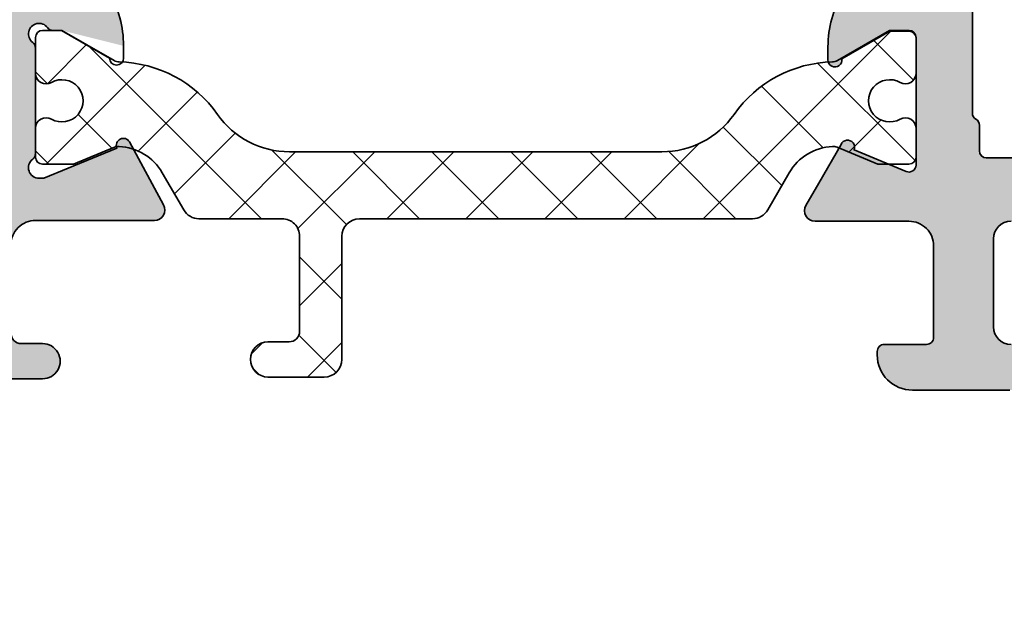
# Model space of a CAD drawing. Extents: x -1692 to 6723, y 991 to 5406.
# Drawn here: x -1240 to -1212, y 5335 to 5352 of the extents above; entities that cross this region are included whole.
import ezdxf

# ---------------------------------------------------------------- set-up
doc = ezdxf.new("R2010")
doc.units = 0
doc.header["$PDMODE"] = 2
doc.header["$PDSIZE"] = 5
doc.layers.get('DEFPOINTS').update_dxf_attribs({"color": 31, "linetype": 'ZIGZAG'})
for name, color, linetype, lineweight in [('Al_Hatch', 7, 'CONTINUOUS', 18), ('Al_Profiles', 2, 'CONTINUOUS', 35), ('Al_Thermal_break', 2, 'CONTINUOUS', 35)]:
    doc.layers.add(name, color=color, linetype=linetype, lineweight=lineweight)
doc.layers.add('Al_Solid_Hatch', color=50, linetype='CONTINUOUS')
doc.layers.add('RE_DIM1', color=7, linetype='CONTINUOUS')
doc.styles.add('REYNOLDS1', font='ARIAL.TTF')
doc.linetypes.add('ZIGZAG', pattern='A,0.00254,-5.08,[131,ltypeshp.shx,S=5.08,R=0,X=-5.08,Y=0],-10.16,[131,ltypeshp.shx,S=5.08,R=180,X=5.08,Y=0],-5.08', length=20.32254)
doc.dimstyles.new('REYNOLDS', dxfattribs={"dimscale": 0, "dimtxt": 3, "dimasz": 3, "dimexe": 1, "dimexo": 1, "dimgap": 0.8, "dimtad": 1, "dimdec": 1, "dimdsep": 46, "dimtxsty": 'REYNOLDS1', "dimcen": 2.5, "dimclrd": 7, "dimclre": 7, "dimclrt": 2, "dimadec": 0, "dimazin": 0, "dimtfac": 1, "dimtdec": 1, "dimtmove": 0, "dimatfit": 3, "dimfxl": 0, "dimtolj": 1, "dimtzin": 0, "dimarcsym": 0})

# ---------------------------------------------------------------- blocks, each defined once
blk = doc.blocks.new('*D62')
at = {"layer": 'DEFPOINTS', "color": 0, "linetype": 'Continuous', "ltscale": 0.25}
for p in [(-1195.611908528602, 5365.451767970171), (-1139.062985787088, 5365.451767970171), (-1220.61190852861, 5334.451767970171)]:
    blk.add_point(p, dxfattribs=at)
at = {"layer": 'RE_DIM1', "color": 7, "linetype": 'Continuous', "lineweight": -2, "ltscale": 0.25}
for p, q in [((-1194.611908528602, 5365.451767970171), (-1138.062985787088, 5365.451767970171)), ((-1139.062985787088, 5337.451767970171), (-1139.062985787088, 5362.451767970171)), ((-1219.61190852861, 5334.451767970171), (-1138.062985787088, 5334.451767970171))]:
    blk.add_line(p, q, dxfattribs=at)
at = {"layer": 'RE_DIM1', "color": 7, "linetype": 'Continuous', "ltscale": 0.25}
for points in [[(-1139.562985787088, 5362.451767970171), (-1138.562985787088, 5362.451767970171), (-1139.062985787088, 5365.451767970171)], [(-1139.562985787088, 5337.451767970171), (-1138.562985787088, 5337.451767970171), (-1139.062985787088, 5334.451767970171)]]:
    blk.add_solid(points, dxfattribs=at)
at = {"layer": 'RE_DIM1', "color": 2, "linetype": 'Continuous', "ltscale": 0.25, "insert": (-1141.651184968535, 5349.951767970171), "char_height": 3.5, "attachment_point": 5, "rotation": 90, "style": 'REYNOLDS1'}
blk.add_mtext('\\A1;31', dxfattribs=at)
blk = doc.blocks.new('A$C68603287')
at = {"layer": 'Al_Solid_Hatch'}
h = blk.add_hatch(color=256, dxfattribs=at)
edge = h.paths.add_edge_path()
edge.add_arc((21.15831238618677, 7.000000002676714), 1.999999999999986, 202.8853804761599, 269.9999999999998, ccw=False)
edge.add_arc((19.49999999100913, 6.300000002676675), 0.2000000000000268, 89.99999999999193, 202.8853804761544, ccw=False)
edge.add_line((19.49999999100916, 6.5000000026767), (21.19999999100912, 6.500000002676728))
edge.add_arc((21.19999999100912, 7.000000002676728), 0.5, 270, 360)
edge.add_line((21.69999999100912, 7.000000002676728), (21.69999999100912, 9.500000002676728))
edge.add_arc((21.19999999100912, 9.500000002676728), 0.5, 0, 90)
edge.add_line((21.19999999100912, 10.00000000267673), (7.699999991009122, 10.0000000026767))
edge.add_arc((7.699999991009122, 9.5000000026767), 0.5, 90, 180)
edge.add_line((7.199999991009122, 9.5000000026767), (7.199999991009122, 7.000000002676728))
edge.add_arc((7.699999991009122, 7.000000002676728), 0.5, 180, 270)
edge.add_line((7.699999991009122, 6.500000002676728), (9.099999991009156, 6.500000002676785))
edge.add_arc((9.099999991009147, 6.300000002676763), 0.2000000000000224, -25.94447977238508, 89.99999999999739, ccw=False)
edge.add_arc((7.661250534015302, 7.000000002676767), 1.80000000000005, 269.99999999999704, 334.05552022762856, ccw=False)
edge.add_line((7.66125053401521, 5.200000002676717), (4.899999991009111, 5.200000002676717))
edge.add_arc((4.899999991009111, 6.200000002676717), 1, 180, 270, ccw=False)
edge.add_line((3.899999991009111, 6.200000002676717), (3.899999991009111, 6.300000002676711))
edge.add_arc((4.099999991009128, 6.300000002676711), 0.2000000000000171, 89.99999999999193, 180, ccw=False)
edge.add_line((4.099999991009156, 6.500000002676728), (5.299999991009088, 6.500000002676728))
edge.add_arc((5.299999991009145, 6.700000002676717), 0.1999999999999886, 269.9999999999837, 360)
edge.add_line((5.499999991009133, 6.700000002676717), (5.499999991009133, 9.300000002676711))
edge.add_arc((4.79999999100915, 9.300000002676745), 0.6999999999999833, 359.9999999999973, 450.0000000000005)
edge.add_line((4.799999991009145, 10.00000000267673), (2.133251473400207, 10.00000000267673))
edge.add_arc((2.133251473400176, 10.30000000267673), 0.2999999999999723, 149.9999999999995, 270.00000000000614, ccw=False)
edge.add_line((1.87344385226487, 10.45000000267672), (2.236408560630082, 11.07867331891967))
edge.add_line((2.236408560630082, 11.07867331891967), (2.872357418815625, 12.18016905231252))
edge.add_arc((3.057133325317889, 12.10363236583953), 0.1999999999999964, -22.500000000009777, 157.5000000000078, ccw=False)
edge.add_line((3.241909231820131, 12.02709567936648), (4.723463304536097, 11.41341588905843))
edge.add_arc((4.799999991009117, 11.5981917955607), 0.2000000000000166, 247.5000000000011, 359.999999999998)
edge.add_line((4.999999991009133, 11.59819179556069), (4.999999991009133, 15.20000000267672))
edge.add_arc((4.799999991009145, 15.20000000267672), 0.1999999999999886, 0, 90)
edge.add_line((4.799999991009145, 15.40000000267671), (4.259999991009124, 15.40000000267671))
edge.add_line((4.259999991009124, 15.40000000267671), (2.897788021161148, 14.61352655519164))
edge.add_arc((2.699999991009153, 14.58386352890298), 0.20000000000002, -179.99999999999943, 8.529298567560318, ccw=False)
edge.add_line((2.499999991009133, 14.58386352890298), (2.499999991009133, 14.96121379809261))
edge.add_arc((5.499999991009034, 14.9612137980926), 2.999999999999901, 149.3563807185063, 179.9999999999986, ccw=False)
edge.add_arc((2.058583013658495, 17.00000000267671), 0.9999999999999751, 329.3563807185063, 390.6436192814905)
edge.add_arc((5.4999999910091, 19.03878620726084), 2.999999999999966, 180.0000000000005, 210.6436192814944, ccw=False)
edge.add_line((2.499999991009133, 19.03878620726081), (2.499999991009133, 19.41613647645045))
edge.add_arc((2.699999991009153, 19.41613647645045), 0.2000000000000197, -8.529298567560772, 180, ccw=False)
edge.add_line((2.897788021161148, 19.38647345016179), (4.259999991009124, 18.60000000267669))
edge.add_line((4.259999991009124, 18.60000000267669), (4.799999991009145, 18.60000000267669))
edge.add_arc((4.799999991009116, 18.80000000267671), 0.2000000000000171, 270.0000000000081, 360)
edge.add_line((4.999999991009133, 18.80000000267671), (4.999999991009133, 22.40180820979273))
edge.add_arc((4.799999991009117, 22.4018082097927), 0.2000000000000162, 1.017777498068243e-11, 112.4999999999988)
edge.add_line((4.723463304536097, 22.58658411629497), (3.241909231820159, 21.97290432598695))
edge.add_arc((3.057133325317892, 21.89636763951393), 0.2000000000000097, -157.50000000000057, 22.499999999999375, ccw=False)
edge.add_line((2.872357418815625, 21.81983095304091), (2.236408560630082, 22.92132668643376))
edge.add_line((2.236408560630082, 22.92132668643376), (1.87344385226487, 23.55000000267668))
edge.add_arc((2.133251473400205, 23.70000000267669), 0.3000000000000076, 89.9999999999996, 210.0000000000012, ccw=False)
edge.add_line((2.133251473400207, 24.0000000026767), (4.799999991009145, 24.0000000026767))
edge.add_arc((4.79999999100914, 24.70000000267669), 0.6999999999999922, 270.0000000000003, 360.000000000002)
edge.add_line((5.499999991009133, 24.70000000267672), (5.499999991009133, 27.30000000267671))
edge.add_arc((5.299999991009145, 27.30000000267671), 0.1999999999999886, 0, 90.00000000001629)
edge.add_line((5.299999991009088, 27.5000000026767), (4.099999991009156, 27.5000000026767))
edge.add_arc((4.099999991009128, 27.70000000267672), 0.2000000000000171, 180, 270.00000000000813, ccw=False)
edge.add_line((3.899999991009111, 27.70000000267672), (3.899999991009111, 27.80000000267671))
edge.add_arc((4.899999991009111, 27.80000000267671), 1, 90, 180, ccw=False)
edge.add_line((4.899999991009111, 28.80000000267671), (7.66125053401521, 28.80000000267671))
edge.add_arc((7.661250534015302, 27.00000000267666), 1.80000000000005, 25.94447977237138, 90.00000000000301, ccw=False)
edge.add_arc((9.099999991009156, 27.70000000267668), 0.2000000000000071, -90, 25.944479772382124, ccw=False)
edge.add_line((9.099999991009156, 27.50000000267667), (7.699999991009122, 27.5000000026767))
edge.add_arc((7.699999991009122, 27.0000000026767), 0.5, 90, 180)
edge.add_line((7.199999991009122, 27.0000000026767), (7.199999991009122, 24.50000000267673))
edge.add_arc((7.699999991009122, 24.50000000267673), 0.5, 180, 270)
edge.add_line((7.699999991009122, 24.00000000267673), (21.19999999100912, 24.0000000026767))
edge.add_arc((21.19999999100912, 24.5000000026767), 0.5, 270, 360)
edge.add_line((21.69999999100912, 24.5000000026767), (21.69999999100912, 27.0000000026767))
edge.add_arc((21.19999999100912, 27.0000000026767), 0.5, 0, 90)
edge.add_line((21.19999999100912, 27.5000000026767), (19.49999999100916, 27.5000000026767))
edge.add_arc((19.49999999100913, 27.70000000267675), 0.2000000000000526, 157.1146195238485, 270.00000000000813, ccw=False)
edge.add_arc((21.15831238618675, 27.00000000267671), 1.99999999999999, 89.99999999999869, 157.1146195238401, ccw=False)
edge.add_line((21.15831238618679, 29.0000000026767), (22.99999999100913, 29.0000000026767))
edge.add_arc((22.99999999100913, 28.5000000026767), 0.5, 0, 90, ccw=False)
edge.add_line((23.49999999100913, 28.5000000026767), (23.49999999100913, 5.5000000026767))
edge.add_arc((22.99999999100913, 5.5000000026767), 0.5, -90, 0, ccw=False)
edge.add_line((22.99999999100913, 5.0000000026767), (21.15831238618676, 5.000000002676728))
edge = h.paths.add_edge_path(flags=16)
edge.add_arc((7.899999991009025, 22.40000000267662), 0.1999999999999034, -89.99999999997561, 2.4385826691286638e-11, ccw=False)
edge.add_line((7.899999991009111, 22.20000000267672), (6.999999991009133, 22.20000000267675))
edge.add_arc((6.999999991009142, 22.00000000267669), 0.2000000000000526, 90.00000000000253, 179.9999999999898)
edge.add_line((6.799999991009088, 22.00000000267673), (6.799999991009059, 21.27320508343365))
edge.add_arc((6.599999991009047, 21.27320508343366), 0.2000000000000126, 299.9999999999946, 359.99999999999795, ccw=False)
edge.add_arc((6.79999999100903, 20.92679492191987), 0.1999999999999867, 120, 180.0000000000071)
edge.add_line((6.599999991009042, 20.92679492191985), (6.599999991009156, 17.00000000267673))
edge.add_line((6.599999991009156, 17.00000000267673), (6.599999991009042, 13.07320508343358))
edge.add_arc((6.799999991009055, 13.07320508343354), 0.2000000000000126, 179.9999999999893, 239.9999999999961)
edge.add_arc((6.599999991009071, 12.72679492191975), 0.1999999999999883, -1.9895196601282805e-12, 60.00000000000932, ccw=False)
edge.add_line((6.799999991009059, 12.72679492191975), (6.799999991009088, 12.0000000026767))
edge.add_arc((6.999999991009139, 12.00000000267673), 0.2000000000000508, 180.0000000000097, 269.9999999999985)
edge.add_line((6.999999991009133, 11.80000000267668), (7.899999991009111, 11.80000000267668))
edge.add_arc((7.899999991009039, 11.60000000267679), 0.1999999999998892, -2.029310053330846e-11, 89.9999999999797, ccw=False)
edge.add_arc((8.299999991008951, 11.60000000267673), 0.2000000000000224, 180.0000000000015, 269.9999999999903)
edge.add_line((8.299999991008917, 11.40000000267671), (14.19364915831949, 11.40000000267673))
edge.add_line((14.19364915831949, 11.40000000267673), (20.08729832562989, 11.40000000267673))
edge.add_arc((20.0872983256298, 11.60000000267664), 0.1999999999999034, 270.0000000000244, 360.0000000000244)
edge.add_arc((20.48729832562969, 11.60000000267672), 0.1999999999999886, 90, 180, ccw=False)
edge.add_line((20.48729832562969, 11.80000000267671), (21.49999999100913, 11.80000000267671))
edge.add_arc((21.49999999100913, 12.0000000026767), 0.1999999999999886, 270, 360.0000000000081)
edge.add_line((21.69999999100912, 12.00000000267673), (21.69999999100912, 13.10000000267669))
edge.add_arc((21.89999999100917, 13.10000000267675), 0.2000000000000455, 90.00000000001631, 180.0000000000163, ccw=False)
edge.add_arc((21.89999999100911, 13.50000000267684), 0.2000000000000455, 270, 359.9999999999918)
edge.add_line((22.09999999100916, 13.50000000267681), (22.09999999100916, 17.0000000026767))
edge.add_line((22.09999999100916, 17.0000000026767), (22.09999999100916, 20.50000000267661))
edge.add_arc((21.89999999100906, 20.50000000267662), 0.2000000000000952, 359.999999999998, 449.9999999999857)
edge.add_arc((21.89999999100911, 20.90000000267671), 0.1999999999999886, 180, 270, ccw=False)
edge.add_line((21.69999999100912, 20.90000000267671), (21.69999999100912, 22.0000000026767))
edge.add_arc((21.49999999100913, 22.00000000267673), 0.1999999999999886, 359.9999999999918, 450)
edge.add_line((21.49999999100913, 22.20000000267672), (20.48729832562969, 22.20000000267672))
edge.add_arc((20.48729832562978, 22.40000000267662), 0.1999999999999034, 179.9999999999756, 269.99999999997556, ccw=False)
edge.add_arc((20.08729832562989, 22.40000000267671), 0.1999999999999886, 0, 90)
edge.add_line((20.08729832562989, 22.60000000267669), (14.19364915831943, 22.60000000267667))
edge.add_line((14.19364915831943, 22.60000000267667), (8.299999991008974, 22.60000000267669))
edge.add_arc((8.299999991008969, 22.40000000267666), 0.2000000000000384, 89.99999999999847, 179.9999999999858)
at = {"layer": 'Al_Profiles', "color": 2, "linetype": 'Continuous'}
for points in [[(2.918937257996163, 17.50969655382269, -0.1345105555368553), (2.499999991009133, 19.03878620726081), (2.499999991009133, 19.03878620726081), (2.499999991009133, 19.41613647645045), (2.499999991009133, 19.41613647645045, -1.077346414760875), (2.897788021161148, 19.38647345016179), (2.897788021161148, 19.38647345016179), (4.259999991009124, 18.60000000267669), (4.259999991009124, 18.60000000267669), (4.799999991009145, 18.60000000267669), (4.799999991009145, 18.60000000267669, 0.4142135623730534), (4.999999991009133, 18.80000000267671), (4.999999991009133, 22.40180820979273, 0.5345111359507284), (4.723463304536097, 22.58658411629497), (3.241909231820159, 21.97290432598695, -1.000000000000001), (2.872357418815625, 21.81983095304091), (2.236408560630082, 22.92132668643376), (1.87344385226487, 23.55000000267668, -0.5773502691896353), (2.133251473400207, 24.0000000026767), (4.799999991009145, 24.0000000026767, 0.4142135623731034), (5.499999991009133, 24.70000000267672), (5.499999991009133, 27.30000000267671, 0.4142135623731783), (5.299999991009088, 27.5000000026767), (4.099999991009156, 27.5000000026767, -0.4142135623731367), (3.899999991009111, 27.70000000267672), (3.899999991009111, 27.80000000267671, -0.414213562373095), (4.899999991009111, 28.80000000267671), (7.66125053401521, 28.80000000267671, -0.2870075753932274)], [(7.699999991009122, 27.5000000026767, 0.414213562373095), (7.199999991009122, 27.0000000026767), (7.199999991009122, 24.50000000267673, 0.414213562373095), (7.699999991009122, 24.00000000267673)], [(7.899999991009111, 22.20000000267672), (6.999999991009133, 22.20000000267675, 0.4142135623730284), (6.799999991009088, 22.00000000267673), (6.799999991009059, 21.27320508343365, -0.2679491924311383), (6.699999991009037, 21.10000000267675), (6.699999991009037, 21.10000000267675, 0.2679491924311544), (6.599999991009042, 20.92679492191985), (6.599999991009156, 17.00000000267673)]]:
    blk.add_lwpolyline(points, format="xyb", dxfattribs=at)
blk = doc.blocks.new('A$C23486EE0')
at = {"layer": 'Al_Solid_Hatch', "linetype": 'Continuous'}
h = blk.add_hatch(color=256, dxfattribs=at)
edge = h.paths.add_edge_path(flags=16)
edge.add_line((63.30000394988963, 29.70715615336024), (63.30000528324888, 39.70715615336019))
edge.add_arc((63.5000052832587, 39.7071561267029), 0.2000000000098243, 89.99999236429119, 179.999992363249, ccw=False)
edge.add_line((63.50000530991235, 39.90715612671272), (64.60000230994626, 39.90715598002942))
edge.add_arc((64.60000233659991, 40.10715598003924), 0.2000000000098243, 269.9999923642912, 359.999992363249)
edge.add_arc((65.00000233659955, 40.10715592671556), 0.1999999999898154, 89.9999923564747, 179.9999923606435, ccw=False)
edge.add_line((65.00000236328049, 40.30715592670538), (76.50000236322228, 40.30715439337007))
edge.add_arc((76.50000233655226, 40.10715439335843), 0.2000000000116433, -7.637272119609406e-06, 89.99999235960132, ccw=False)
edge.add_arc((76.90000233656463, 40.1071543400293), 0.2000000000007294, 179.9999923596013, 269.9999923564747)
edge.add_line((76.90000230988369, 39.90715434002857), (78.00000530991235, 39.90715419337437))
edge.add_arc((78.00000528324597, 39.70715419339183), 0.1999999999825395, -7.645609684914234e-06, 89.99999236064349, ccw=False)
edge.add_line((78.2000052832285, 39.70715416670362), (78.20000394992019, 29.70715416676188))
edge.add_arc((78.00000394991112, 29.70715419341842), 0.2000000000090711, 269.99999236407547, 359.9999923634638, ccw=False)
edge.add_line((78.00000392325671, 29.50715419340935), (76.90000092320986, 29.50715434003445))
edge.add_arc((76.90000089653984, 29.30715434005191), 0.1999999999825395, 89.99999235960132, 179.9999923627279)
edge.add_arc((76.5000008965402, 29.30715439337558), 0.2000000000171003, 269.99999236116463, 359.99999236116463, ccw=False)
edge.add_line((76.50000086987563, 29.10715439335848), (65.00000086994476, 29.1071559267229))
edge.add_arc((65.00000089661478, 29.30715592673454), 0.2000000000116433, 179.9999923627279, 269.9999923596013, ccw=False)
edge.add_arc((64.6000008966206, 29.30715598005276), 0.1999999999825395, 359.9999923627279, 449.9999923637701)
edge.add_line((64.60000092327607, 29.50715598003529), (63.50000392322761, 29.50715612668949))
edge.add_arc((63.50000394989264, 29.70715612669251), 0.2000000000030209, 179.9999923602578, 269.9999923610303, ccw=False)
edge = h.paths.add_edge_path(flags=16)
edge.add_arc((61.00000671731611, 46.9071637267124), 0.4999999999999574, -89.99999999999841, 1.2869350030086935e-10, ccw=False)
edge.add_line((61.00000671731613, 46.40716372671244), (60.00000610991253, 46.40716372671238))
edge.add_arc((60.00000610991253, 45.90716372671238), 0.5, 90, 179.9999923609041)
edge.add_line((59.50000610991253, 45.90716379337607), (59.50000604324885, 45.40716379336016))
edge.add_arc((60.00000604324339, 45.40716372670693), 0.4999999999945475, 179.9999923621026, 270.0000000006253)
edge.add_line((60.00000604324885, 44.90716372671238), (61.30000594991577, 44.90716372671238))
edge.add_arc((61.30000594991213, 44.70716372670074), 0.2000000000116415, -7.637272119609406e-06, 89.99999999895778, ccw=False)
edge.add_line((61.50000594992378, 44.70716370004163), (61.50000394991582, 29.70716370004169))
edge.add_arc((61.30000394990418, 29.7071637267008), 0.2000000000116433, 270.0000000031266, 359.99999236272794, ccw=False)
edge.add_line((61.30000394991509, 29.50716372668916), (1.900000083247846, 29.50716372668916))
edge.add_arc((1.900000083247846, 30.00716372668916), 0.5, 180, 270, ccw=False)
edge.add_line((1.400000083247846, 30.00716372668916), (1.400000083247846, 32.90716372671824))
edge.add_arc((1.900000083247846, 32.90716372671824), 0.5, 90, 180, ccw=False)
edge.add_line((1.900000083247846, 33.40716372671824), (3.800005776580633, 33.40716372671824))
edge.add_arc((3.800005776580633, 33.90716372671824), 0.5, 270, 360)
edge.add_line((4.300005776580633, 33.90716372671824), (4.300005776580633, 34.40716372671824))
edge.add_arc((3.800005776580633, 34.40716372671824), 0.5, 0, 90)
edge.add_line((3.800005776580633, 34.90716372671824), (2.300000083249301, 34.90716372671824))
edge.add_arc((2.300000083249301, 35.40716372671824), 0.5, 180, 270, ccw=False)
edge.add_line((1.800000083249301, 35.40716372671824), (1.800000083249301, 42.25446575885223))
edge.add_arc((2.300000083238088, 42.25446575885154), 0.4999999999887867, 135.0000001726603, 179.9999999999202, ccw=False)
edge.add_line((1.946446691587312, 42.60801914837145), (2.565691738056898, 43.22726419966136))
edge.add_arc((2.919245129707974, 42.87371081011304), 0.500000000009088, 44.99999999941048, 135.0000001703827, ccw=False)
edge.add_line((3.272798520311312, 43.2272642007091), (3.446452385988209, 43.05361033611632))
edge.add_arc((3.800005776579951, 43.4071637267121), 0.500000000000687, 225.000000000327, 359.9999923594254)
edge.add_line((4.300005776580633, 43.40716366003551), (4.300005949915771, 44.70716375335985))
edge.add_arc((4.500005949925593, 44.70716372670256), 0.2000000000098234, 90.00000000364747, 179.999992363249, ccw=False)
edge.add_line((4.500005949912861, 44.90716372671238), (5.80000604325005, 44.90716372671238))
edge.add_arc((5.800006043250037, 45.4071637267124), 0.5000000000000142, 270.0000000000015, 359.9999923604855)
edge.add_line((6.30000604325005, 45.40716366004506), (6.300006222893046, 46.75447196516728))
edge.add_arc((6.800006222893034, 46.7544718984999), 0.499999999999992, 135.0000000001003, 179.9999923604807, ccw=False)
edge.add_line((6.446452832299144, 47.10802528909255), (7.891641440385115, 48.55321389718381))
edge.add_arc((8.245194830974802, 48.19966050658752), 0.4999999999995958, 14.636120836527084, 134.999999999465, ccw=False)
edge.add_arc((10.95433501780665, 48.90716276670054), 2.299999999995466, 194.6361208367005, 270.0000000001392)
edge.add_line((10.95433501781224, 46.60716276670507), (52.70577303148309, 46.60716276670507))
edge.add_arc((52.70577303148812, 48.9071627666948), 2.299999999989723, 269.9999999998747, 299.9999294432753)
edge.add_line((53.85577057861371, 46.91530292183677), (60.75000725054849, 50.89568100039548))
edge.add_arc((61.00000671731198, 50.46266799064392), 0.4999999999961326, -7.64059410585105e-06, 119.9999294429931, ccw=False)
edge.add_line((61.50000671730811, 50.46266792396716), (61.50000671731607, 46.90716372671352))
edge = h.paths.add_edge_path(flags=16)
edge.add_arc((39.50001030991405, 74.60716276670519), 1, 90, 180)
edge.add_line((38.50001030991405, 74.60716276670519), (38.50001030991405, 71.90716276669355))
edge.add_arc((36.20001030991401, 71.90716276669352), 2.30000000000004, -89.99999999999932, 6.821210263296962e-13, ccw=False)
edge.add_line((36.20001030991403, 69.60716276669348), (34.00001030991479, 69.60716276669348))
edge.add_arc((34.00001030991479, 71.90716276669349), 2.300000000000011, 179.9999999999986, 269.9999999999998, ccw=False)
edge.add_line((31.70001030991477, 71.90716276669355), (31.70001030991483, 75.10716276670507))
edge.add_arc((31.20001030991483, 75.10716276670507), 0.4999999999999964, 0, 90.0000000000004)
edge.add_line((31.20001030991483, 75.60716276670507), (10.00001030991405, 75.60716276670507))
edge.add_arc((10.00001030991405, 74.60716276670507), 1, 90, 180)
edge.add_line((9.000010309914046, 74.60716276670507), (9.000010309914046, 70.35984954787352))
edge.add_arc((9.500010309917833, 70.35984954787315), 0.5000000000037872, 179.9999999999577, 224.999999999958)
edge.add_line((9.146456919321622, 70.00629615727746), (9.826355906645745, 69.32639716998608))
edge.add_arc((8.200010309899891, 67.7000515732538), 2.300000000014152, -2.3942448024172336e-10, 44.99999999976092, ccw=False)
edge.add_line((10.50001030991405, 67.7000515732442), (10.50001030991405, 49.40716276669343))
edge.add_arc((11.50001030991405, 49.40716276669343), 1, 180, 270)
edge.add_line((11.50001030991405, 48.40716276669343), (39.50001030991405, 48.40716276669343))
edge.add_arc((39.50001030991405, 49.40716276669343), 1, 270, 360)
edge.add_line((40.50001030991405, 49.40716276669343), (40.50001030991405, 67.7000515732442))
edge.add_arc((42.80001030992819, 67.7000515732538), 2.300000000014144, 135.0000000002389, 180.0000000002393, ccw=False)
edge.add_line((41.17366471318235, 69.32639716998608), (41.85356370050647, 70.00629615727746))
edge.add_arc((41.50001030991029, 70.35984954787315), 0.5000000000037672, 315.0000000000397, 360.0000000000423)
edge.add_line((42.00001030991405, 70.35984954787352), (42.00001030991405, 74.60716276670519))
edge.add_arc((41.00001030991405, 74.60716276670519), 1, 0, 90)
edge.add_line((41.00001030991405, 75.60716276670519), (39.50001030991405, 75.60716276670519))
edge = h.paths.add_edge_path(flags=16)
edge.add_arc((1.900000083247846, 27.2071637267008), 0.5, 90, 180, ccw=False)
edge.add_line((1.900000083247846, 27.7071637267008), (8.300000083249301, 27.7071637267008))
edge.add_arc((8.300000083249301, 27.2071637267008), 0.5, 0, 90, ccw=False)
edge.add_line((8.800000083249301, 27.2071637267008), (8.800000083249301, 9.407163726712426))
edge.add_arc((8.300000083249301, 9.407163726712426), 0.5, -90, 0, ccw=False)
edge.add_line((8.300000083249301, 8.907163726712426), (8.100000083248574, 8.907163726712426))
edge.add_arc((8.100000083248574, 7.407163726712426), 1.5, 90, 180)
edge.add_line((6.600000083248574, 7.407163726712426), (6.600000083248574, 2.607163726724067))
edge.add_arc((6.100000083248574, 2.607163726724067), 0.5, -90, 0, ccw=False)
edge.add_line((6.100000083248574, 2.107163726724067), (1.900000083247846, 2.107163726724067))
edge.add_arc((1.900000083247846, 2.607163726724067), 0.5, 180, 270, ccw=False)
edge.add_line((1.400000083247846, 2.607163726724067), (1.400000083247846, 27.2071637267008))
edge = h.paths.add_edge_path()
edge.add_line((36.72680516378966, 74.7578481587343), (37.11715661964843, 75.43395773378961))
edge.add_arc((36.9439514735252, 75.53395762056141), 0.1999999999948486, 330.0000374547287, 420.0000000004947)
edge.add_line((37.04395147352113, 75.7071627013147), (36.80001030991332, 75.84800219779663))
edge.add_arc((36.90001030991875, 76.02120727855498), 0.2000000000039818, 179.9999999988764, 239.9999999988624, ccw=False)
edge.add_line((36.70001030991477, 76.0212072785589), (36.70001030991477, 76.66075128694592))
edge.add_arc((36.90001030991885, 76.66075128694528), 0.2000000000040743, 149.9996645191636, 179.9999999998168, ccw=False)
edge.add_line((36.72680581468592, 76.76075230110382), (37.04228089544483, 77.3071637808689))
edge.add_arc((37.21548539065766, 77.20716276670339), 0.1999999999901556, 89.99999999520008, 149.9996645145531, ccw=False)
edge.add_line((37.21548539067442, 77.40716276669355), (42.30001030991338, 77.40716276669343))
edge.add_arc((42.30001030991333, 75.90716276669345), 1.499999999999986, -6.252776074688882e-13, 89.99999999999841, ccw=False)
edge.add_line((43.80001030991332, 75.90716276669343), (43.80001030991332, 69.61426954788556))
edge.add_arc((43.30001030990962, 69.61426954788516), 0.5000000000037019, -44.9999999999626, 4.558842192636803e-11, ccw=False)
edge.add_line((43.65356370050574, 69.2607161572895), (42.44645691932089, 68.05360937609737))
edge.add_arc((42.80001030991713, 67.70005598550168), 0.5000000000038024, 135.0000000000438, 180.0000000000423)
edge.add_line((42.30001030991332, 67.70005598550131), (42.30001030991332, 49.40716276669343))
edge.add_arc((43.30001030991332, 49.40716276669343), 1, 180, 270)
edge.add_line((43.30001030991332, 48.40716276669343), (52.70575563007731, 48.40716276669343))
edge.add_arc((52.70575563003389, 48.90716276670906), 0.5000000000156319, 270.0000000049749, 299.9998936847694)
edge.add_line((52.9557548265642, 48.47414960091635), (61.00000557986493, 53.11848003582497))
edge.add_arc((60.50000718690353, 53.98450636742149), 0.9999999999912509, 299.9998936795285, 359.9999923603016)
edge.add_line((61.50000718689478, 53.9845062340836), (61.5000090832458, 68.20715639337948))
edge.add_arc((62.00000908324218, 68.20715632670621), 0.4999999999963878, 89.99999235981221, 179.9999923598065, ccw=False)
edge.add_line((62.0000091499154, 68.7071563267026), (65.0000091499154, 68.70715592669956))
edge.add_arc((65.00000908325671, 68.20715592671047), 0.4999999999890905, -7.638522674824344e-06, 89.99999236147733, ccw=False)
edge.add_line((65.5000090832458, 68.20715586005178), (65.50000888324792, 66.70715586005178))
edge.add_arc((65.00000888323882, 66.70715592670865), 0.5000000000090994, 269.9999923616857, 359.9999923616857, ccw=False)
edge.add_line((65.00000881658195, 66.20715592669956), (64.70000881657904, 66.20715596668822))
edge.add_arc((64.70000884324907, 66.40715596668895), 0.2000000000007294, 179.9999923596013, 269.9999923596013, ccw=False)
edge.add_line((64.50000884324834, 66.40715599335897), (64.50000892324749, 67.0071559933939))
edge.add_arc((64.00000892325659, 67.00715606005076), 0.4999999999909095, 359.9999923616857, 449.9999923616857)
edge.add_line((64.00000898991345, 67.50715606004167), (63.40000898991127, 67.50715614001899))
edge.add_arc((63.40000892322712, 67.00715614004082), 0.4999999999781766, 89.99999235855911, 179.9999923585591)
edge.add_line((62.90000892324895, 67.00715620672497), (62.90000830991482, 62.40715620669005))
edge.add_arc((63.40000830990391, 62.40715614003136), 0.4999999999890905, 179.9999923614773, 269.9999923614773)
edge.add_line((63.40000824324522, 61.90715614004228), (64.00000824324741, 61.90715606003585))
edge.add_arc((64.00000830991883, 62.40715606003039), 0.4999999999945475, 269.9999923600182, 359.9999923600182)
edge.add_line((64.50000830991337, 62.40715599335897), (64.50000838991252, 63.00715599339389))
edge.add_arc((64.70000838989503, 63.0071559667057), 0.1999999999825111, 89.99999235438219, 179.9999923543964, ccw=False)
edge.add_line((64.70000841658327, 63.20715596668822), (65.00000841657891, 63.20715592669956))
edge.add_arc((65.00000834992386, 62.70715592670683), 0.4999999999927285, -7.638105785190419e-06, 89.99999236189421, ccw=False)
edge.add_line((65.50000834991658, 62.70715586005178), (65.50000793658035, 59.60715586004596))
edge.add_arc((65.10000793658071, 59.60715591337879), 0.3999999999996398, 179.9999923606516, 359.99999236063536, ccw=False)
edge.add_line((64.70000793658107, 59.6071559667115), (64.7000080565798, 60.50715596670568))
edge.add_arc((64.50000805657726, 60.50715599337389), 0.2000000000025484, 359.9999923601224, 449.9999923601224)
edge.add_line((64.50000808324546, 60.70715599337643), (63.60000808324764, 60.70715611337152))
edge.add_arc((63.60000801659078, 60.20715611336243), 0.5000000000090994, 89.99999236168573, 179.9999923616857)
edge.add_line((63.10000801658168, 60.2071561800193), (63.10000768324824, 57.7071561800193))
edge.add_line((63.10000768324824, 57.7071561800193), (63.29383573545272, 42.20090657795015))
edge.add_arc((63.79379667756292, 42.20715608753306), 0.5000000000057451, 180.7161596941377, 269.999992359809)
edge.add_line((63.79379661088967, 41.70715608752732), (77.30000554991273, 41.70715428669871))
edge.add_arc((77.3000056165714, 42.20715428670964), 0.5000000000109326, 269.9999923614789, 359.9999923614756)
edge.add_line((77.80000561658233, 42.20715422005094), (77.80000598991171, 45.0071542200393))
edge.add_arc((77.60000598991098, 45.00715424670932), 0.2000000000007294, 359.9999923596013, 449.9999923596013)
edge.add_line((77.600006016581, 45.20715424671005), (76.40000601658028, 45.20715440672291))
edge.add_arc((76.40000604323413, 45.40715440670584), 0.1999999999829374, 165.5224801783506, 269.99999236423423, ccw=False)
edge.add_arc((77.17460268583682, 45.20715430342256), 1.000000000010866, 89.9999923614838, 165.5224801755686, ccw=False)
edge.add_line((77.17460281915407, 46.20715430343341), (80.20000614991147, 46.20715390002522))
edge.add_arc((80.20000608324557, 45.70715390002522), 0.5000000000000044, -90.00000763936299, 89.99999236065003, ccw=False)
edge.add_line((80.20000601657955, 45.20715390002522), (79.600006016581, 45.20715398006075))
edge.add_arc((79.60000597658146, 44.90715398006146), 0.2999999999992964, 89.99999236064895, 179.9999923606394)
edge.add_line((79.30000597658216, 44.90715402006106), (79.3000056432482, 42.40715128044684))
edge.add_arc((80.00000564324816, 42.40715118711346), 0.6999999999999664, 179.9999923605586, 270.0000000000023)
edge.add_line((80.00000564324819, 41.70715118711348), (83.3738664113011, 41.70715118711348))
edge.add_arc((83.37386641130104, 41.40715118711348), 0.2999999999999972, -28.457600671471425, 89.99999999998909, ccw=False)
edge.add_line((83.63761740327567, 41.26419869768989), (82.66705747517074, 39.47349085593936))
edge.add_arc((82.49385239441388, 39.57349085593938), 0.1999999999999859, 157.5000000000066, 329.99999999999017, ccw=False)
edge.add_line((82.30907648791163, 39.65002754241237), (80.2397873033895, 40.50715518711337))
edge.add_line((80.2397873033895, 40.50715518711337), (80.10000482991381, 40.50715518711337))
edge.add_arc((80.10000482991379, 40.20715518711335), 0.3000000000000185, 89.99999999999457, 233.1301023539337)
edge.add_arc((79.80000482991517, 39.80715518711401), 0.1999999999986244, 7.652829481230583e-10, 53.13010235469329, ccw=False)
edge.add_line((80.00000482991379, 39.80715518711668), (80.00000482991385, 36.8071551871148))
edge.add_arc((79.80000482991387, 36.80715518711482), 0.1999999999999744, 306.8698976457341, 359.9999999999959, ccw=False)
edge.add_arc((80.10000482991342, 36.40715518711375), 0.3000000000006025, 126.8698976457254, 323.1301023542395)
edge.add_arc((80.50000482991409, 36.1071551871127), 0.2000000000005613, 89.99999999964581, 143.130102353906, ccw=False)
edge.add_line((80.50000482991533, 36.30715518711327), (80.7400048299138, 36.30715518711315))
edge.add_line((80.7400048299138, 36.30715518711315), (82.10000482991376, 37.09235518711307))
edge.add_arc((82.30000482991377, 37.09235215282678), 0.2000000000230343, 0.0008692590250234389, 179.9991307410076, ccw=False)
edge.add_line((82.50000482991379, 37.09235518711318), (82.50000482991379, 36.74593941442942))
edge.add_arc((79.50000482991372, 36.74593941442937), 3.000000000000071, -30.643603350377873, 7.958078640513122e-13, ccw=False)
edge.add_arc((82.94142237414961, 34.70715416673264), 0.9999999999999771, 149.3563966496181, 210.6436033503753)
edge.add_arc((79.50000482991379, 32.66836891903605), 2.999999999999944, 6.252776074688882e-13, 30.643603350378612, ccw=False)
edge.add_line((82.50000482991373, 32.66836891903608), (82.50000482991373, 32.32195314635231))
edge.add_arc((82.30000482991372, 32.32195618063872), 0.2000000000230343, 180.0008692590087, 359.99913074097503, ccw=False)
edge.add_line((82.1000048299137, 32.32195314635237), (80.74000482991374, 33.10715314635229))
edge.add_line((80.74000482991374, 33.10715314635229), (80.50000482991527, 33.10715314635235))
edge.add_arc((80.50000482991403, 33.30715314635291), 0.2000000000005642, 216.869897646094, 270.0000000003542, ccw=False)
edge.add_arc((80.10000482991339, 33.00715314635188), 0.3000000000005713, 36.86989764576043, 233.1301023542705)
edge.add_arc((79.80000482991379, 32.60715314635085), 0.2000000000000085, -1.2221335055073723e-11, 53.13010235425293, ccw=False)
edge.add_line((80.00000482991379, 32.60715314635081), (80.00000482991373, 29.60715314634894))
edge.add_arc((79.80000482991511, 29.60715314635161), 0.1999999999986244, 306.86989764530665, 359.9999999992346, ccw=False)
edge.add_arc((80.10000482991373, 29.20715314635226), 0.3000000000000227, 126.8698976460663, 270.0000000000054)
edge.add_line((80.10000482991376, 28.90715314635224), (80.23978730338945, 28.90715314635224))
edge.add_line((80.23978730338945, 28.90715314635224), (82.30907648791157, 29.76428079105324))
edge.add_arc((82.49385239441382, 29.84081747752623), 0.1999999999999857, 30.000000000009777, 202.4999999999934, ccw=False)
edge.add_line((82.66705747517068, 29.94081747752625), (83.63761740327567, 28.15010963577572))
edge.add_arc((83.37386641130098, 28.00715714635217), 0.3000000000000393, -90, 28.457600671459716, ccw=False)
edge.add_line((83.37386641130098, 27.70715714635213), (80.20000345788432, 27.70715714635213))
edge.add_arc((80.20000345788432, 27.00715714635211), 0.7000000000000242, 90, 179.9999952701303)
edge.add_line((79.5000034578843, 27.00715720413837), (79.50000324324935, 24.4071539933729))
edge.add_arc((79.70000324325008, 24.40715396670288), 0.2000000000007294, 179.9999923596013, 269.9999923596013)
edge.add_line((79.70000321658006, 24.20715396670215), (80.90000321658079, 24.2071538067184))
edge.add_arc((80.90000318991255, 24.00715380671582), 0.2000000000025768, -7.639869409103994e-06, 89.99999236011428, ccw=False)
edge.add_line((81.10000318991513, 24.00715378004764), (81.1000031765783, 23.90715378004182))
edge.add_arc((80.10000317657463, 23.90715391337014), 1.000000000003675, 269.9999923608536, 359.99999236085034, ccw=False)
edge.add_line((80.10000304324637, 22.90715391336647), (77.33875247592948, 22.90715428152993))
edge.add_arc((77.33875271593307, 24.70715428153147), 1.800000000001562, 205.9444721328175, 269.9999923604486, ccw=False)
edge.add_arc((75.9000031656033, 24.00715447336948), 0.2000000000012601, 89.99999236107499, 205.944472133446, ccw=False)
edge.add_line((75.90000319226817, 24.20715447337074), (77.3000032165786, 24.20715428669877))
edge.add_arc((77.30000328323729, 24.70715428670968), 0.5000000000109184, 269.9999923614773, 359.9999923614773)
edge.add_line((77.8000032832482, 24.707154220051), (77.80000361658165, 27.207154220051))
edge.add_arc((77.30000361659074, 27.20715428670786), 0.4999999999909095, 359.9999923616857, 449.9999923616857)
edge.add_line((77.30000368324761, 27.70715428669877), (63.80000368324761, 27.70715608671247))
edge.add_arc((63.80000361659074, 27.20715608670338), 0.5000000000090994, 89.99999236168573, 179.9999923616857)
edge.add_line((63.30000361658165, 27.20715615336024), (63.3000032832482, 24.70715615336024))
edge.add_arc((63.80000328323729, 24.70715608670156), 0.4999999999890905, 179.9999923614773, 269.9999923614773)
edge.add_line((63.8000032165786, 24.20715608671247), (65.49999810600855, 24.20715586005184))
edge.add_arc((65.49999807933315, 24.00715586003724), 0.2000000000146027, -22.885388118114577, 89.99999235806251, ccw=False)
edge.add_arc((63.84168577751714, 24.70715608113994), 1.999999999986317, 269.9999923601381, 337.1146118839848, ccw=False)
edge.add_line((63.84168551083565, 22.70715608115364), (62.00000301658145, 22.70715632670266))
edge.add_arc((62.00000308325286, 23.20715632670812), 0.5000000000054614, 179.9999923600182, 269.9999923600182, ccw=False)
edge.add_line((61.50000308324741, 23.20715639337953), (61.50000361658238, 27.20716366005303))
edge.add_arc((61.00000361659184, 27.20716372671026), 0.49999999999054, 359.9999923616434, 450.0000000010845)
edge.add_line((61.00000361658238, 27.7071637267008), (36.40000008324785, 27.7071637267008))
edge.add_arc((36.40000008324785, 27.2071637267008), 0.5, 90, 180)
edge.add_line((35.90000008324785, 27.2071637267008), (35.90000008324785, 23.40716372671244))
edge.add_arc((35.40000008324785, 23.40716372671244), 0.5, -90, 0, ccw=False)
edge.add_line((35.40000008324785, 22.90716372671244), (33.60000008324857, 22.90716372671244))
edge.add_arc((33.60000008324857, 23.90716372671244), 1, 180, 270, ccw=False)
edge.add_line((32.60000008324857, 23.90716372671244), (32.60000008324857, 24.00716372668916))
edge.add_arc((32.80000008325476, 24.00716372669461), 0.2000000000061846, 90.00000000156331, 180.0000000015633, ccw=False)
edge.add_line((32.8000000832493, 24.2071637267008), (34.00000008325003, 24.2071637267008))
edge.add_arc((34.00000008324272, 24.40716372670519), 0.200000000004394, 270.0000000020925, 360.0000000020763)
edge.add_line((34.20000008324712, 24.40716372671244), (34.20000008324712, 27.2071637267008))
edge.add_arc((33.70000008324712, 27.2071637267008), 0.5, 0, 90)
edge.add_line((33.70000008324712, 27.7071637267008), (19.00000008325003, 27.7071637267008))
edge.add_arc((19.00000008325003, 27.2071637267008), 0.5, 90, 180)
edge.add_line((18.50000008325003, 27.2071637267008), (18.50000008325003, 23.40716372671244))
edge.add_arc((18.00000008325003, 23.40716372671244), 0.5, -90, 0, ccw=False)
edge.add_line((18.00000008325003, 22.90716372671244), (15.7000020832478, 22.90716372671244))
edge.add_arc((15.70000208324046, 23.70716372670802), 0.7999999999955776, 180.000000000517, 270.0000000005252, ccw=False)
edge.add_arc((15.10000208325104, 23.70716372670628), 0.2000000000061561, 90.00000000155518, 180.0000000015714, ccw=False)
edge.add_line((15.10000208324561, 23.90716372671244), (16.70000008324712, 23.90716372671244))
edge.add_arc((16.70000008324169, 24.1071637267186), 0.2000000000061561, 270.0000000015552, 360.0000000015714)
edge.add_line((16.90000008324785, 24.10716372672408), (16.90000008324785, 27.2071637267008))
edge.add_arc((16.40000008324785, 27.2071637267008), 0.5, 0, 90)
edge.add_line((16.40000008324785, 27.7071637267008), (10.70000008324712, 27.7071637267008))
edge.add_arc((10.70000008324712, 27.2071637267008), 0.5, 90, 180)
edge.add_line((10.20000008324712, 27.2071637267008), (10.20000008324712, 6.707163726700784))
edge.add_arc((9.700000083247119, 6.707163726700784), 0.5, -90, 0, ccw=False)
edge.add_line((9.700000083247119, 6.207163726700784), (9.600000083248574, 6.207163726700784))
edge.add_arc((9.60000008325585, 6.40716372670515), 0.2000000000043656, 179.9999999979156, 269.9999999979156, ccw=False)
edge.add_line((9.400000083251484, 6.407163726712426), (9.400000083251484, 6.707163726700784))
edge.add_arc((8.600000083250393, 6.707163726700784), 0.8000000000010914, 0, 180)
edge.add_line((7.800000083249301, 6.707163726700784), (7.800000083249301, 2.707163726700784))
edge.add_arc((8.600000083248574, 2.707163726700784), 0.7999999999992724, 180, 360)
edge.add_line((9.400000083247846, 2.707163726700784), (9.400000083247846, 3.007163726689143))
edge.add_arc((9.60000008325403, 3.0071637266946), 0.2000000000061846, 90.00000000156331, 180.0000000015633, ccw=False)
edge.add_line((9.600000083248574, 3.207163726700784), (9.700000083247119, 3.207163726700784))
edge.add_arc((9.700000083247062, 2.707163726700728), 0.5000000000000568, 6.480149750132114e-12, 89.99999999999352, ccw=False)
edge.add_line((10.20000008324712, 2.707163726700784), (10.20000008324712, 1.207163726700784))
edge.add_arc((9.700000083247119, 1.207163726700784), 0.5, -90, 0, ccw=False)
edge.add_line((9.700000083247119, 0.7071637267007844), (0.5000000832500291, 0.7071637267007844))
edge.add_arc((0.5000000832500291, 1.207163726700784), 0.5, 180, 270, ccw=False)
edge.add_line((8.325002909259638e-08, 1.207163726700784), (8.325002909259638e-08, 43.00004575886931))
edge.add_arc((0.5000000832520853, 43.00004575887403), 0.5000000000020562, 135.0000000005495, 180.0000000005415, ccw=False)
edge.add_line((0.1464466926539671, 43.35359914946537), (8.553563700507198, 51.76071615728949))
edge.add_arc((8.200010309910933, 52.11426954788521), 0.50000000000384, 315.0000000000446, 360.0000000000399)
edge.add_line((8.700010309914774, 52.11426954788556), (8.700010309914774, 67.70005598550131))
edge.add_arc((8.200010309910981, 67.70005598550168), 0.5000000000037925, 359.9999999999577, 404.9999999999575)
edge.add_line((8.553563700507198, 68.05360937609737), (7.34645691932235, 69.2607161572895))
edge.add_arc((7.700010309918514, 69.61426954788516), 0.5000000000037339, 179.9999999999544, 224.9999999999595, ccw=False)
edge.add_line((7.200010309914774, 69.61426954788556), (7.200010309914774, 75.90716276669343))
edge.add_arc((8.700010309914774, 75.90716276669343), 1.5, 90, 180, ccw=False)
edge.add_line((8.700010309914774, 77.40716276669343), (32.98453522916554, 77.40716276669343))
edge.add_arc((32.98453522916562, 77.2071627666935), 0.1999999999999318, 30.00033547950511, 90.0000000000224, ccw=False)
edge.add_line((33.15773972439729, 77.30716378084594), (33.4732148051429, 76.76075230110376))
edge.add_arc((33.30001030991002, 76.66075128694524), 0.2000000000040248, 1.9542767404345796e-10, 30.00033548084002, ccw=False)
edge.add_line((33.50001030991405, 76.66075128694592), (33.50001030991405, 76.0212072785589))
edge.add_arc((33.30001030991014, 76.02120727855493), 0.2000000000039037, -59.99999999887177, 1.1398810784157831e-09, ccw=False)
edge.add_line((33.4000103099155, 75.84800219779663), (33.15606914630769, 75.7071627013147))
edge.add_arc((33.25606914630362, 75.53395762056141), 0.1999999999948505, 119.9999999995054, 209.9999625452713)
edge.add_line((33.08286400018039, 75.43395773378961), (33.47321545604279, 74.7578481587343))
edge.add_arc((33.30001030993935, 74.65784827196856), 0.1999999999746904, 8.387246452912223e-10, 29.999962546602774, ccw=False)
edge.add_line((33.50001030991405, 74.65784827197149), (33.50001030991405, 71.60716276670513))
edge.add_arc((33.70001030992023, 71.60716276669967), 0.2000000000061846, 179.9999999984367, 269.9999999984367)
edge.add_line((33.70001030991477, 71.40716276669349), (36.50001030991405, 71.40716276669349))
edge.add_arc((36.50001030990859, 71.60716276669967), 0.2000000000061846, 270.0000000015633, 360.0000000015633)
edge.add_line((36.70001030991477, 71.60716276670513), (36.70001030991477, 74.65784827197143))
edge.add_arc((36.90001030989137, 74.65784827196174), 0.1999999999765976, 150.0000374514565, 179.9999999972235, ccw=False)
edge = h.paths.add_edge_path(flags=17)
edge.add_line((82.10000482991376, 37.09235518711324), (80.7400048299138, 36.30715518711332))
edge.add_arc((82.30000482991375, 37.09235215282689), 0.2000000000230343, 0.0008692590250691844, 179.9991307409912)
edge.add_line((82.50000482991379, 36.74593941442953), (82.50000482991379, 37.0923551871133))
at = {"layer": 'Al_Profiles', "color": 2, "linetype": 'Continuous'}
for p, q in [((82.10000482991376, 37.09235518711324), (80.7400048299138, 36.30715518711332)), ((82.50000482991379, 36.74593941442953), (82.50000482991379, 37.0923551871133))]:
    blk.add_line(p, q, dxfattribs=at)
for points in [[(77.17460281915407, 46.20715430343341), (80.20000614991147, 46.20715390002522, -1.000000000000114), (80.20000601657955, 45.20715390002522), (79.600006016581, 45.20715398006075, 0.4142135623730534), (79.30000597658216, 44.90715402006106)], [(79.3000056432482, 42.40715128044684, 0.4142136014255579), (80.00000564324819, 41.70715118711348), (83.3738664113011, 41.70715118711348, -0.5684115506056624), (83.63761740327567, 41.26419869768989), (82.66705747517074, 39.47349085593936, -0.9366022079919331), (82.30907648791163, 39.65002754241237), (80.2397873033895, 40.50715518711337), (80.10000482991381, 40.50715518711337, 0.7207592200546958), (79.92000482991284, 39.96715518711403, -0.2360679774987426), (80.00000482991379, 39.80715518711668), (80.00000482991385, 36.8071551871148, -0.2360679775002834), (79.92000482991355, 36.64715518711461, 1.153009687411406), (80.34000482991416, 36.22715518711374, -0.2360679775002698), (80.50000482991533, 36.30715518711327), (80.7400048299138, 36.30715518711315), (82.10000482991376, 37.09235518711307, -0.9999848286833309), (82.50000482991379, 37.09235518711318), (82.50000482991379, 36.74593941442942, -0.1345104847665549), (82.0810679880907, 35.21685047865685, 0.2739780741474351)]]:
    blk.add_lwpolyline(points, format="xyb", dxfattribs=at)
blk.add_arc((82.30000482991375, 37.09235215282689), 0.2000000000230343, 0.0008692590250691844, 179.9991307409912, dxfattribs=at)
blk = doc.blocks.new('A$C10B15759')
at = {"layer": 'Al_Hatch'}
h = blk.add_hatch(dxfattribs=at)
h.set_pattern_fill('ANSI37', color=256, scale=0.5, style=0)
h.set_pattern_definition([(45, (94.79569107848721, 190.4839924252614), (-1.122532015133644, 1.122532015133644), []), (135, (94.79569107848721, 190.4839924252614), (-1.122532015133644, -1.122532015133644), [])])
edge = h.paths.add_edge_path()
edge.add_arc((86.60000476206841, 45.65715476633812), 0.5, 90, 270)
edge.add_line((86.60000476206841, 45.15715476633812), (87.20000476206911, 45.15715476633812))
edge.add_arc((87.20000476206907, 44.85715476633818), 0.2999999999999403, 1.887201506178826e-11, 89.99999999999193, ccw=False)
edge.add_line((87.50000476206901, 44.85715476633828), (87.50000476207032, 42.15715476633846))
edge.add_arc((87.0000047620703, 42.15715476633814), 0.5000000000000142, -89.99999999999841, 3.751665644813329e-11, ccw=False)
edge.add_line((87.00000476207032, 41.65715476633812), (84.64122192789495, 41.65715476633812))
edge.add_arc((84.64122192789495, 41.15715476633811), 0.5000000000000142, 90, 149.999999999969)
edge.add_line((84.20820922600285, 41.40715476633835), (83.599042867749, 40.35204768358216))
edge.add_arc((82.30000476207313, 41.10204768358222), 1.499999999999355, 272.69699049012263, 329.99999999998295, ccw=False)
edge.add_arc((82.3564695417915, 39.90337686611406), 0.30000000000001, 247.50000000002382, 272.6969904901356, ccw=False)
edge.add_line((82.24166451208208, 39.62621300636062), (81.08056839243255, 40.10715476633817))
edge.add_line((81.08056839243255, 40.10715476633817), (80.20000476207258, 40.10715476633817))
edge.add_arc((80.2000047620726, 39.90715476633828), 0.1999999999998892, 90.00000000000408, 179.9999999999796)
edge.add_line((80.0000047620727, 39.90715476633835), (80.00000476207259, 39.08657762974434))
edge.add_arc((80.30000476207256, 39.08657762974435), 0.2999999999999687, 180.0000000000013, 299.99999999992)
edge.add_arc((80.75000476207258, 38.30715476633819), 0.6000000000001828, -119.99999999998971, 120.00000000003351, ccw=False)
edge.add_arc((80.30000476207259, 37.52773190293232), 0.2999999999997053, 59.99999999996939, 180)
edge.add_line((80.00000476207288, 37.52773190293232), (80.00000476207259, 36.50715476633826))
edge.add_arc((80.20000476207261, 36.50715476633823), 0.2000000000000171, 179.9999999999919, 269.9999999999919)
edge.add_line((80.20000476207258, 36.30715476633821), (80.75000476207259, 36.30715476633821))
edge.add_line((80.75000476207259, 36.30715476633821), (82.23191889913221, 37.1627382922855))
edge.add_arc((82.3819188991323, 36.90293067115032), 0.2999999999999089, 91.23518365585159, 120.0000000000301, ccw=False)
edge.add_arc((82.30000476207267, 40.70204768358219), 3.500000000000019, 271.2351836558439, 324.9599547230486)
edge.add_arc((87.21251051664662, 37.25715476633814), 2.500000000000008, 90.00000000000028, 144.9599547230493, ccw=False)
edge.add_line((87.2125105166466, 39.75715476633815), (97.78749900749835, 39.75715476633826))
edge.add_arc((97.78749900749833, 37.25715476633823), 2.500000000000028, 35.040045276946216, 89.99999999999932, ccw=False)
edge.add_arc((102.7000047620725, 40.70204768358195), 3.50000000000002, 215.0400452769479, 268.7648163441522)
edge.add_arc((102.6180906250124, 36.90293067115025), 0.2999999999997562, 59.999999999918316, 88.76481634409618, ccw=False)
edge.add_line((102.7680906250126, 37.16273829228516), (104.2500047620723, 36.30715476633821))
edge.add_line((104.2500047620723, 36.30715476633821), (104.8000047620723, 36.30715476633821))
edge.add_arc((104.8000047620723, 36.50715476633826), 0.2000000000000455, 270, 360)
edge.add_line((105.0000047620723, 36.50715476633826), (105.0000047620723, 37.52773190293232))
edge.add_arc((104.7000047620721, 37.52773190293247), 0.3000000000002387, 359.9999999999715, 480.0000000000055)
edge.add_arc((104.2500047620723, 38.30715476633821), 0.5999999999994228, 59.99999999996709, 299.9999999999892, ccw=False)
edge.add_arc((104.700004762072, 39.08657762974414), 0.3000000000003399, 240.0000000001177, 360.000000000038)
edge.add_line((105.0000047620723, 39.08657762974434), (105.0000047620723, 39.90715476633824))
edge.add_arc((104.8000047620723, 39.90715476633818), 0.1999999999999886, 1.628443996909413e-11, 90)
edge.add_line((104.8000047620723, 40.10715476633817), (103.9194411317122, 40.10715476633817))
edge.add_line((103.9194411317122, 40.10715476633817), (102.7583450120613, 39.62621300635993))
edge.add_arc((102.6435399823515, 39.90337686611358), 0.3000000000003357, 267.3030095098185, 292.50000000002683, ccw=False)
edge.add_arc((102.7000047620717, 41.1020476835821), 1.500000000000132, 209.9999999999946, 267.30300950979824, ccw=False)
edge.add_line((101.4009666563949, 40.35204768358216), (100.7918002981419, 41.40715476633812))
edge.add_arc((100.3587875962497, 41.15715476633811), 0.5000000000000112, 30.00000000000114, 89.99999999999838)
edge.add_line((100.3587875962497, 41.65715476633812), (89.20000476207048, 41.65715476633812))
edge.add_arc((89.20000476207046, 42.15715476633811), 0.4999999999999858, 180.0000000000244, 270.0000000000016, ccw=False)
edge.add_line((88.70000476207048, 42.1571547663379), (88.70000476206866, 45.65715476633846))
edge.add_arc((88.20000476206867, 45.65715476633814), 0.4999999999999858, 3.745421192891544e-11, 90.0000000000016)
edge.add_line((88.20000476206866, 46.15715476633812), (86.60000476206841, 46.15715476633812))
at = {"layer": 'Al_Thermal_break', "linetype": 'Continuous', "flags": 128}
blk.add_lwpolyline([(86.60000476206841, 46.15715476633812, 0.9999999999999999), (86.60000476206841, 45.15715476633812), (87.20000476206911, 45.15715476633812, -0.4142135623729494), (87.50000476206901, 44.85715476633828), (87.50000476207032, 42.15715476633846, -0.4142135623732782), (87.00000476207032, 41.65715476633812), (84.64122192789495, 41.65715476633812, 0.2679491924309755), (84.20820922600285, 41.40715476633835), (83.599042867749, 40.35204768358216, -0.2553755251401821), (82.37058573672118, 39.60370916174685, -0.1103877363196173), (82.24166451208208, 39.62621300636062), (81.08056839243255, 40.10715476633817), (80.20000476207258, 40.10715476633817, 0.4142135623729598), (80.0000047620727, 39.90715476633835), (80.00000476207259, 39.08657762974434, 0.5773502691891502), (80.45000476207218, 38.82677000860883, -1.732050807569293), (80.45000476207258, 37.78753952406731, 0.5773502691898136), (80.00000476207288, 37.52773190293232), (80.00000476207259, 36.50715476633826, 0.414213562373095), (80.20000476207258, 36.30715476633821), (80.75000476207259, 36.30715476633821), (82.23191889913221, 37.1627382922855, -0.1261734138048893), (82.37545199357493, 37.20286096160538, 0.2388089938091983), (85.16563311890746, 38.69252681518981, -0.2445132582673295), (87.2125105166466, 39.75715476633815), (97.78749900749835, 39.75715476633826, -0.2445132582673488), (99.8343764052376, 38.69252681518975, 0.2388089938091968), (102.62455753057, 37.20286096160515, -0.1261734138048849), (102.7680906250126, 37.16273829228516), (104.2500047620723, 36.30715476633821), (104.8000047620723, 36.30715476633821, 0.4142135623730846), (105.0000047620723, 36.50715476633826), (105.0000047620723, 37.52773190293232, 0.5773502691898239), (104.5500047620719, 37.78753952406799, -1.732050807569263), (104.5500047620723, 38.82677000860821, 0.5773502691891622), (105.0000047620723, 39.08657762974434), (105.0000047620723, 39.90715476633824, 0.4142135623730222), (104.8000047620723, 40.10715476633817), (103.9194411317122, 40.10715476633817), (102.7583450120613, 39.62621300635993, -0.1103877363200444), (102.6294237874216, 39.60370916174605, -0.2553755251399197), (101.4009666563949, 40.35204768358216), (100.7918002981419, 41.40715476633812, 0.2679491924311082), (100.3587875962497, 41.65715476633812), (89.20000476207048, 41.65715476633812, -0.4142135623729786), (88.70000476207048, 42.1571547663379), (88.70000476206866, 45.65715476633846, 0.4142135623729119), (88.20000476206866, 46.15715476633812)], format="xyb", close=True, dxfattribs=at)
at = {"layer": 'Al_Profiles', "linetype": 'Continuous'}
blk.add_blockref('A$C23486EE0', (-6.784094352951797e-08, -4.207774395581509e-07), dxfattribs=at)
at = {"layer": 'Al_Profiles'}
blk.add_blockref('A$C68603287', (100.0000047710632, 17.73004442887503), dxfattribs=at)

msp = doc.modelspace()

# ---------------------------------------------------------------- block references
at = {"layer": 'Al_Profiles', "xscale": -1, "rotation": 180}
msp.add_blockref('A$C10B15759', (-1319.11192025293, 5388.158922736109), dxfattribs=at)

# ---------------------------------------------------------------- dimensions: what is measured, and where the dimension line sits
at = {"layer": 'RE_DIM1', "color": 7, "linetype": 'Continuous', "ltscale": 0.25}
dim = msp.add_linear_dim(base=(-1139.062985787088, 5365.451767970171), p1=(-1220.61190852861, 5334.451767970171), p2=(-1195.611908528602, 5365.451767970171), angle=90, dimstyle='REYNOLDS', override={"dimscale": 1, "dimtxt": 3.5}, dxfattribs=at)
dim.commit()
dim.dimension.update_dxf_attribs({"geometry": '*D62', "text_midpoint": (-1141.651184968535, 5349.951767970171)})

doc.saveas('drawing.dxf')
